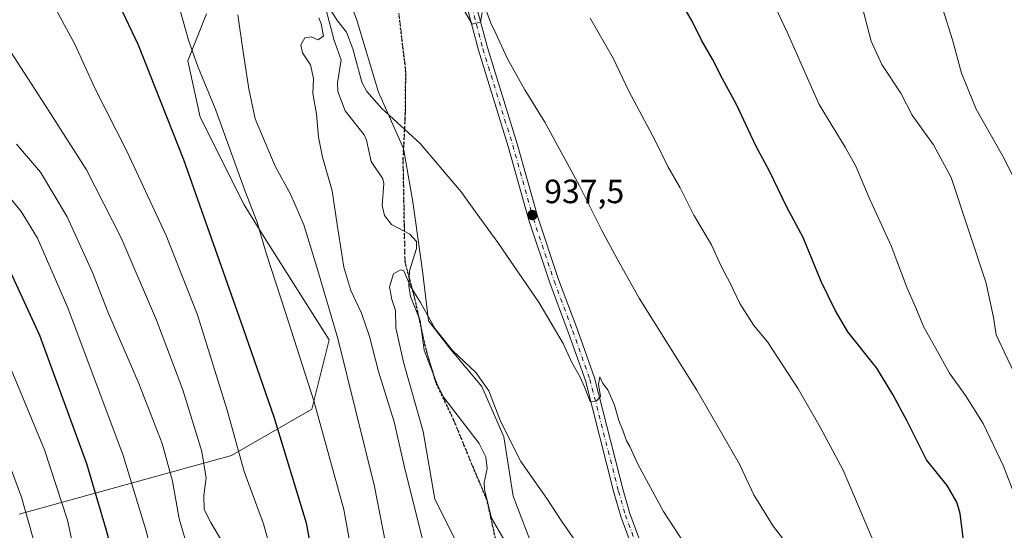
# Model space of a CAD drawing. Units: metres. Extents: x 627271 to 630709, y 4764317 to 4766680.
# Drawn here: x 628981 to 629275, y 4765332 to 4765484 of the extents above; entities that cross this region are included whole.
import ezdxf

# ---------------------------------------------------------------- set-up
doc = ezdxf.new("R2010")
doc.units = ezdxf.units.M
doc.header["$MEASUREMENT"] = 0
for name, pattern in [('DGN Style 3', [2.307223458686699, 1.648016756204785, -0.6592067024819142]), ('DGN Style 4', [2.6384748266838614, 1.318413404963828, -0.6592067024819142, 0.001648016756204785, -0.6592067024819142]), ('DGN Style 5', [1.1536117293433497, 0.4944050268614355, -0.6592067024819142])]:
    doc.linetypes.add(name, pattern=pattern)
for name, color, linetype, lineweight in [('Carretera de calzada única Cxs', 7, 'Continuous', 13), ('Carretera de calzada única eje', 7, 'DGN Style 4', 0), ('Corriente natural lineal', 142, 'Continuous', 13), ('Curva de nivel maestra', 30, 'Continuous', 30), ('Curva de nivel normal', 30, 'Continuous', 0), ('Matorral CxS', 135, 'Continuous', 0), ('Pastizal CxS', 92, 'Continuous', 0), ('Punto de cota en terreno', 7, 'Continuous', 0), ('Ruta', 7, 'DGN Style 5', 30), ('Rótulo de punto de cota en terreno', 7, 'Continuous', 0), ('Senda', 7, 'DGN Style 3', 0)]:
    doc.layers.add(name, color=color, linetype=linetype, lineweight=lineweight)
doc.styles.add('Style-Arial', font='txt')

# ---------------------------------------------------------------- blocks, each defined once
blk = doc.blocks.new('*U5')
at = {"layer": 'Pastizal CxS', "color": 92, "linetype": 'Continuous', "lineweight": 0}
for points in [[(629134.6722999997, 4765325.039899999, 926.4795000000014), (629128.1497, 4765341.821900001, 928.2547999999952), (629125.3548999998, 4765359.5371, 929.4334999999993), (629118.8322999999, 4765374.4553, 929.6907000000066), (629109.5133999997, 4765385.6435, 930.2292000000016), (629102.9905000003, 4765394.035700001, 929.9306999999973), (629101.1277000001, 4765408.9529, 931.1502000000038), (629098.3321000002, 4765429.4649, 933.1981999999989), (629095.5365000004, 4765445.315099999, 933.9652999999963), (629088.0827000003, 4765462.098300001, 935.3969999999972), (629081.5599999997, 4765483.542500001, 936.2315999999993), (629075.0373999998, 4765501.2577, 936.3847999999998)], [(629036.8306999998, 4765485.408299999, 942.4554999999965), (629031.2392999995, 4765471.4235, 946.0976999999986), (629034.9660999998, 4765454.640100001, 947.175000000003), (629048.0119000003, 4765428.5339, 945.6000000000058), (629053.9956999999, 4765418.966700001, 945.0100999999995), (629073.3421, 4765388.373299999, 941.4823000000034), (629068.1876999997, 4765367.760299999, 945.7718000000023), (629044.2185000004, 4765353.9915, 956.1929999999993), (628980.9654999999, 4765336.4605, 986.0988999999972)]]:
    blk.add_polyline3d(points, dxfattribs=at)
blk = doc.blocks.new('5PATER')
at = {"layer": 'Punto de cota en terreno', "linetype": 'Continuous', "lineweight": 0}
h = blk.add_hatch(color=51, dxfattribs=at)
edge = h.paths.add_edge_path()
edge.add_ellipse((0, 0), major_axis=(-0.1095731443231308, -0.1110710700762829), ratio=0.9994222409660322, start_angle=0, end_angle=360)

msp = doc.modelspace()

# ---------------------------------------------------------------- linework, layer by layer
at = {"layer": 'Carretera de calzada única Cxs', "color": 7, "linetype": 'Continuous', "lineweight": 13}
for points in [[(629165.6601, 4765321.2501, 932.4725999999937), (629160.3000999996, 4765335.8101, 933.2838000000047), (629158.2200999996, 4765342.950099999, 933.811600000001), (629149.7001, 4765376.2301, 935.0727000000044), (629144.5900999998, 4765390.6801, 935.681700000001), (629139.0800999999, 4765405.390100001, 936.4328999999999), (629132.8701, 4765424.040100001, 937.292300000001), (629126.7100999998, 4765445.920100001, 938.1952000000019), (629117.8300999999, 4765474.590100001, 939.5559999999969), (629114.4801000003, 4765487.270099999, 940.026199999993)], [(629165.6601, 4765321.2501, 932.4725999999937), (629160.3000999996, 4765335.8101, 933.2838000000047), (629158.2200999996, 4765342.950099999, 933.811600000001), (629149.7001, 4765376.2301, 935.0727000000044), (629144.5900999998, 4765390.6801, 935.681700000001), (629139.0800999999, 4765405.390100001, 936.4328999999999), (629132.8701, 4765424.040100001, 937.292300000001), (629126.7100999998, 4765445.920100001, 938.1952000000019), (629117.8300999999, 4765474.590100001, 939.5559999999969), (629114.4801000003, 4765487.270099999, 940.026199999993)], [(629117.2001, 4765487.890100001, 940.2412000000041), (629120.5100999996, 4765475.360099999, 939.7430000000023), (629129.3800999997, 4765446.710100001, 938.4884000000021), (629135.5301000001, 4765424.860099999, 937.4637999999978), (629141.7001, 4765406.3201, 936.6107000000047), (629147.2100999998, 4765391.630100001, 935.978099999993), (629152.3701, 4765377.040100001, 935.3616999999941), (629160.9101, 4765343.6801, 933.9572999999947), (629162.9501, 4765336.6801, 933.5473000000056), (629168.2901, 4765322.170100001, 932.8372999999993)], [(629117.2001, 4765487.890100001, 940.2412000000041), (629120.5100999996, 4765475.360099999, 939.7430000000023), (629129.3800999997, 4765446.710100001, 938.4884000000021), (629135.5301000001, 4765424.860099999, 937.4637999999978), (629141.7001, 4765406.3201, 936.6107000000047), (629147.2100999998, 4765391.630100001, 935.978099999993), (629152.3701, 4765377.040100001, 935.3616999999941), (629160.9101, 4765343.6801, 933.9572999999947), (629162.9501, 4765336.6801, 933.5473000000056), (629168.2901, 4765322.170100001, 932.8372999999993)]]:
    msp.add_polyline3d(points, dxfattribs=at)
at = {"layer": 'Carretera de calzada única eje', "color": 7, "linetype": 'DGN Style 4', "lineweight": 0}
msp.add_polyline3d([(629115.8400999998, 4765487.5801, 940.1333000000013), (629119.1700999998, 4765474.970100001, 939.6478999999963), (629128.0500999996, 4765446.3101, 938.3733999999969), (629134.2001, 4765424.450099999, 937.3782999999967), (629140.3901000004, 4765405.850099999, 936.527900000001), (629145.9001000002, 4765391.1601, 935.8362999999954), (629151.0301000001, 4765376.630100001, 935.221399999995), (629159.5701000001, 4765343.3201, 933.8834000000062), (629161.6300999997, 4765336.2401, 933.4014000000025), (629166.9700999996, 4765321.710100001, 932.6484999999958)], dxfattribs=at)
at = {"layer": 'Corriente natural lineal', "color": 142, "linetype": 'Continuous', "lineweight": 13}
msp.add_polyline3d([(629069.9324000003, 4765496.442299999, 936.0166000000027), (629074.8206000002, 4765477.455, 934.8877999999969), (629076.9232000001, 4765471.6808, 934.321299999996), (629075.8131999997, 4765464.829399999, 934.1668000000063), (629075.9804999996, 4765462.326300001, 934.1159999999946), (629078.0921, 4765456.5273, 933.6631999999954), (629083.7747999999, 4765449.418600001, 933.1922999999952), (629084.4857999999, 4765447.764400001, 933.011400000003), (629085.9110000003, 4765441.476100001, 932.5862000000053), (629089.3176999995, 4765436.2905, 932.1870000000055), (629089.6616000002, 4765434.898700001, 932.1486000000004), (629089.1813000003, 4765428.337099999, 931.8184999999941), (629089.8128000004, 4765425.353, 931.7265999999945), (629091.9238999998, 4765422.692299999, 931.4591999999976), (629097.3991, 4765419.853599999, 931.1719000000012), (629099.3921999997, 4765417.599199999, 931.1374000000069), (629099.4305999996, 4765415.566600001, 931.0632999999945), (629097.3041000003, 4765408.932399999, 930.3261000000057), (629097.1228999998, 4765404.4166, 930.0026999999973), (629097.6240999997, 4765401.299900001, 929.8071000000054), (629100.4417000003, 4765394.114, 929.7115000000049), (629101.648, 4765385.27, 928.9927000000026), (629105.5240000002, 4765375.216800001, 928.4832000000025), (629107.5229000002, 4765371.215500001, 927.9698000000062), (629118.0588999996, 4765357.5306, 927.3176999999997), (629120.0334999999, 4765353.578400001, 927.1486000000004), (629120.4758000001, 4765350.120800001, 926.9306999999973), (629119.5857999995, 4765345.9045, 926.6110000000045), (629119.5958000004, 4765343.803400001, 926.4511000000057), (629121.6984999999, 4765335.306600001, 925.931899999996), (629129.8888999998, 4765321.4561, 924.9784999999974)], dxfattribs=at)
at = {"layer": 'Curva de nivel maestra', "color": 30, "linetype": 'Continuous', "lineweight": 30, "flags": 128}
for points, elevation in [([(629008.8600000005, 4765492.350099999), (629016.4199999999, 4765476.170100001), (629029.9299999997, 4765442.0801), (629047.7800000003, 4765391.770099999), (629056.8799999999, 4765365.460100001), (629066.5099999999, 4765333.9101), (629069.8899999997, 4765315.040100001), (629071.6600000003, 4765301.970100001), (629073.8799999999, 4765281.370100001), (629077.54, 4765257.540100001), (629080.79, 4765232.140100001), (629084.2999999998, 4765206.1501), (629086.8399999999, 4765179.700099999), (629088.8899999997, 4765159.190099999), (629090.1100000005, 4765140.9301), (629091.8799999999, 4765126.2601), (629093.0499999998, 4765112.850099999), (629093.3300000001, 4765098.5801), (629092, 4765085.050100001), (629088.25, 4765067.720100001), (629084.3300000001, 4765049.780099999), (629080.1200000001, 4765038.470100001), (629074.6299999999, 4765027.5601)], 950), ([(629262.8200000003, 4765324.610099999), (629261.3399999999, 4765336.7401), (629260.3700000001, 4765340.0601), (629257.4800000006, 4765345.0601), (629251.3399999999, 4765352.620100001), (629245.5999999996, 4765364.170100001), (629241.3300000001, 4765372.100099999), (629236.54, 4765379.940099999), (629227.8600000005, 4765390.7501), (629224.0999999996, 4765397.200099999), (629219.9699999997, 4765405.7401), (629214.6200000001, 4765418.8201), (629209.7199999997, 4765427.880100001), (629204.5499999998, 4765438.540100001), (629200.5099999999, 4765446.090100001), (629194.7000000002, 4765458.4101), (629190.5800000001, 4765466.050100001), (629187.5899999999, 4765471.890100001), (629184.2699999996, 4765477.610099999), (629181.4199999999, 4765483.450099999), (629176.7400000002, 4765491.380100001)], 950), ([(629018.9600000001, 4765014.720100001), (629025, 4765030.420100001), (629032.9199999999, 4765058.390100001), (629034.4199999999, 4765065.3301), (629035.2699999996, 4765078.530099999), (629034.9500000002, 4765108.7501), (629036.4299999997, 4765128.520099999), (629036.9299999997, 4765142.690099999), (629036.0800000001, 4765154.1801), (629034.5, 4765166.270099999), (629032.9199999999, 4765184.220100001), (629030.4000000004, 4765206.620100001), (629026.1100000005, 4765249.7401), (629021.0300000003, 4765280.8101), (629015.79, 4765302.0701), (629012.7800000003, 4765309.9301), (629010.2100000001, 4765315.020099999), (629009.2800000003, 4765323.220100001), (629007.0700000003, 4765331.640100001), (629001.2100000001, 4765351.440099999), (628987.1900000004, 4765389.640100001), (628977.9400000004, 4765409.700099999)], 975)]:
    msp.add_lwpolyline(points, dxfattribs=dict(at, elevation=elevation))
at = {"layer": 'Curva de nivel normal', "color": 30, "linetype": 'Continuous', "lineweight": 0, "flags": 128}
for points, elevation in [([(629281.6600000003, 4765331.76), (629274.2800000003, 4765350.74), (629268.2000000002, 4765363.480000001), (629262.9600000001, 4765371.779999999), (629258.1500000004, 4765378.49), (629254.0700000003, 4765385.82), (629250.4900000002, 4765392.119999999), (629248.1299999999, 4765397.869999999), (629245.5599999997, 4765403.779999999), (629240.75, 4765416.33), (629234.2000000002, 4765430.600000001), (629230.2800000003, 4765440.109999999), (629227.1299999999, 4765445.74), (629219.3499999996, 4765458.460000001), (629209.8600000005, 4765479.960000001), (629203.9000000004, 4765492.680000001)], 955), ([(628990.6799999997, 4765489.140000001), (628997.6799999997, 4765476.130000001), (629003.4600000001, 4765463.480000001), (629013.0599999997, 4765444.52), (629024.7999999998, 4765419.41), (629034.1200000001, 4765395.789999999), (629043, 4765367.49), (629048.04, 4765349.15), (629053.8499999996, 4765333.630000001), (629057.5800000001, 4765320.029999999)], 955), ([(629180.7800000003, 4765325.300000001), (629172.9299999997, 4765337.310000001), (629165.3700000001, 4765351.33), (629162.9000000004, 4765356.609999999), (629161.9199999999, 4765358.359999999), (629160.9900000002, 4765361.16), (629159.6699999999, 4765364.380000001), (629158.3799999999, 4765368.890000001), (629156.3700000001, 4765373.480000001), (629154.8600000005, 4765375.380000001), (629153.9800000006, 4765377.41), (629153.6500000004, 4765375.16), (629154.2400000002, 4765371.470000001), (629152.9400000004, 4765370.08), (629151.0999999996, 4765370.02), (629149.5800000001, 4765374.109999999), (629148.2199999997, 4765377.119999999), (629145.5899999999, 4765381.850000001), (629143.0700000003, 4765387.300000001), (629135.9100000003, 4765399.380000001), (629123.5999999996, 4765417.32), (629117.4100000003, 4765425.75), (629112.7300000006, 4765432.430000001), (629100.4500000002, 4765446.77), (629089.0800000001, 4765457.24), (629084.6100000005, 4765462.26), (629083.1399999997, 4765465.09), (629080.4299999997, 4765474.970000001), (629078.5199999996, 4765479.9), (629075.8799999999, 4765483.27), (629073.0300000003, 4765487.680000001)], 935), ([(629216.04, 4765319.52), (629205.5999999996, 4765332.92), (629199.9100000003, 4765342.26), (629195.6200000001, 4765351.34), (629190.3600000005, 4765360.539999999), (629182.8899999997, 4765373.439999999), (629165.7400000002, 4765400.800000001), (629159.2000000002, 4765412.51), (629154.5199999996, 4765421.130000001), (629147.9800000006, 4765434.199999999), (629137.5999999996, 4765453.15), (629131.6399999997, 4765462.75), (629126.54, 4765471.980000001), (629123.0599999997, 4765479.5), (629121.5099999999, 4765482.619999999), (629120.0499999998, 4765486.720000001)], 940), ([(629280.04, 4765431.230000001), (629274.0499999998, 4765443.060000001), (629266.0999999996, 4765457.01), (629261.7400000002, 4765467.789999999), (629259.1200000001, 4765477.710000001), (629256.2000000002, 4765486.76)], 965.0000000000002), ([(629028.9299999997, 4765486.390000001), (629031.4600000001, 4765477.600000001), (629034.2199999997, 4765469.730000001), (629039.5800000001, 4765456.75), (629048.2000000002, 4765432.83), (629051.9199999999, 4765423.359999999), (629054.5800000001, 4765414.210000001), (629060.3799999999, 4765396.529999999), (629068.7699999996, 4765370.180000001), (629077.7599999999, 4765337.859999999), (629080.0199999996, 4765325.279999999), (629081.4900000002, 4765313.699999999), (629083.6600000003, 4765291.74), (629088.1600000003, 4765263.369999999), (629093.5899999999, 4765223.930000001), (629098.3600000005, 4765185.119999999), (629102.0599999997, 4765157.779999999), (629103.6799999997, 4765133.16), (629104.5099999999, 4765117.720000001), (629104.3200000003, 4765097.480000001), (629101.8200000003, 4765079.09), (629096.3399999999, 4765057.810000001), (629090.0099999999, 4765041.380000001), (629080.7000000002, 4765022.980000001)], 945), ([(629046.1699999999, 4765485.140000001), (629047.7599999999, 4765474.08), (629049.4600000001, 4765463.09), (629051.2999999998, 4765454.119999999), (629057.3200000003, 4765440.100000001), (629061.9000000004, 4765431.57), (629065.8600000005, 4765422.59), (629069.7100000001, 4765409.960000001), (629075.9000000004, 4765388.74), (629086.8600000005, 4765344.74), (629091.8399999999, 4765319.33)], 940), ([(629070.2400000002, 4765484.25), (629070.9600000001, 4765482.390000001), (629071.6799999997, 4765478.779999999), (629070.0199999996, 4765477.680000001), (629067.9600000001, 4765478.560000001), (629066.0800000001, 4765478.27), (629064.9500000002, 4765476.180000001), (629065.4500000002, 4765473.779999999), (629067.7800000003, 4765470.220000001), (629068.7400000002, 4765466.119999999), (629068.54, 4765461.710000001), (629069.5499999998, 4765455.609999999), (629070.2100000001, 4765448.710000001), (629071.4100000003, 4765442.75), (629074.2300000006, 4765432.75), (629075.7000000002, 4765422.75), (629077.7800000003, 4765410), (629079.8600000005, 4765403.08), (629083.0199999996, 4765396.33), (629085.3600000005, 4765389.41), (629088.0599999997, 4765378.980000001), (629092.7400000002, 4765364), (629095.9600000001, 4765349.600000001), (629102.2199999997, 4765324.66)], 935), ([(629118.9699999997, 4765485.84), (629118.4600000001, 4765482.949999999), (629115.9500000002, 4765482.289999999), (629113.6299999999, 4765486.41)], 940), ([(629276.3799999999, 4765249.08), (629272.0300000003, 4765263.4), (629265.3799999999, 4765279.380000001), (629257.6799999997, 4765293.199999999), (629249.4299999997, 4765303.850000001), (629242.0300000003, 4765315.779999999), (629234.9800000006, 4765329.74), (629226.5300000003, 4765349.619999999), (629219.6100000005, 4765362.380000001), (629213.1100000005, 4765373.75), (629203.9800000006, 4765387.77), (629199.8799999999, 4765392.680000001), (629195.7400000002, 4765399.180000001), (629192.8899999997, 4765405.02), (629190.1399999997, 4765410.350000001), (629187.2400000002, 4765416.699999999), (629182.04, 4765425.460000001), (629177.8899999997, 4765433.58), (629174.2199999997, 4765440.01), (629170.3700000001, 4765447.9), (629162.6799999997, 4765462.42), (629158, 4765472.189999999), (629151.0899999999, 4765484.100000001)], 945), ([(629232.4299999997, 4765486.369999999), (629234.7999999998, 4765477.25), (629238.0099999999, 4765470.279999999), (629243.6600000003, 4765461.76), (629247.0999999996, 4765455.199999999), (629253.4199999999, 4765446.41), (629258.6699999999, 4765436.66), (629269.0999999996, 4765405.26), (629271.3300000001, 4765395.02), (629272.0800000001, 4765389.91), (629279.0199999996, 4765375.220000001)], 960), ([(629041.3700000001, 4765328.49), (629038.1600000003, 4765333.970000001), (629036.0999999996, 4765337.880000001), (629036.0099999999, 4765342.119999999), (629036.7300000006, 4765347.17), (629035.3799999999, 4765355.15), (629029.7199999997, 4765373.51), (629021.9199999999, 4765394.189999999), (629011.4000000004, 4765418.76), (629001.0800000001, 4765439.01), (628988.7400000002, 4765458.220000001), (628973.25, 4765482.02)], 960), ([(629031.3799999999, 4765325.949999999), (629028.6799999997, 4765335.09), (629026.6500000004, 4765346.279999999), (629023.5700000003, 4765357.539999999), (629016.6600000003, 4765375.390000001), (629007.4699999997, 4765396.67), (629002.8300000001, 4765408.390000001), (628995.3399999999, 4765424.939999999), (628987.3600000005, 4765438.27), (628980.1799999997, 4765446.640000001)], 965), ([(629035.6900000004, 4765025.279999999), (629040.2999999998, 4765038.810000001), (629044.2000000002, 4765056.119999999), (629046.3399999999, 4765083.09), (629046.2800000003, 4765119.210000001), (629047.6200000001, 4765140.02), (629048.1299999999, 4765155), (629047.3399999999, 4765165.470000001), (629045.1399999997, 4765176.9), (629040.6200000001, 4765207.66), (629033.0999999996, 4765267.300000001), (629026.7999999998, 4765303.430000001), (629024.0099999999, 4765313.83), (629022.0199999996, 4765318.32), (629020.9800000006, 4765323.619999999), (629018.75, 4765331.800000001), (629012.0199999996, 4765353.960000001), (628995.4800000006, 4765397.91), (628986.5199999996, 4765418.640000001), (628981.6100000005, 4765426.609999999), (628975.8200000003, 4765433.57)], 970), ([(629146.7599999999, 4765328.460000001), (629142.6399999997, 4765334.310000001), (629138.2000000002, 4765341.130000001), (629130.4699999997, 4765352.180000001), (629124.4400000004, 4765364.199999999), (629120.9199999999, 4765373.189999999), (629117.0199999996, 4765378.640000001), (629110.0599999997, 4765385.16), (629104.9000000004, 4765391.67), (629100.5499999998, 4765399.480000001), (629097.4600000001, 4765404.5), (629095.5800000001, 4765408.890000001), (629094.5899999999, 4765409.210000001), (629092.5099999999, 4765408), (629091.3600000005, 4765404.140000001), (629092.0199999996, 4765400.34), (629093.1600000003, 4765397.109999999), (629093.2100000001, 4765391.960000001), (629095.5099999999, 4765381.779999999), (629101.3600000005, 4765361.100000001), (629104.8200000003, 4765340.92), (629110.7199999997, 4765329.4)], 930), ([(629006.7199999997, 4765010.939999999), (629013.0800000001, 4765030.74), (629018.7000000002, 4765045.92), (629021.1399999997, 4765055.9), (629023.4400000004, 4765078.060000001), (629024.8399999999, 4765109.060000001), (629025.5099999999, 4765135.470000001), (629023.6699999999, 4765173.109999999), (629021.5499999998, 4765196.640000001), (629018.3499999996, 4765234.369999999), (629015.4500000002, 4765256.199999999), (629011.29, 4765274.289999999), (629006.9299999997, 4765293.619999999), (629003.3899999997, 4765304.390000001), (628999.2400000002, 4765313.350000001), (628998.4199999999, 4765320.890000001), (628995.3899999997, 4765334.74), (628988.5599999997, 4765355.600000001), (628976.4500000002, 4765384.82)], 980), ([(629000.1900000004, 4765021.230000001), (629009.29, 4765052.449999999), (629011.0499999998, 4765060.16), (629012.5, 4765072.9), (629013.8099999997, 4765098.720000001), (629015.9500000002, 4765120.380000001), (629015.8899999997, 4765139.970000001), (629013.5, 4765178.369999999), (629010.6200000001, 4765211.74), (629006.6299999999, 4765244.130000001), (629000.7199999997, 4765269.039999999), (628998.1299999999, 4765284.5), (628995.4299999997, 4765295.49), (628992.3399999999, 4765303), (628990.25, 4765306.039999999), (628987.8799999999, 4765311.619999999), (628988.2000000002, 4765315.680000001), (628987.1600000003, 4765322.199999999), (628981.75, 4765341.529999999), (628975.8399999999, 4765357.289999999)], 985)]:
    msp.add_lwpolyline(points, dxfattribs=dict(at, elevation=elevation))
at = {"layer": 'Matorral CxS', "color": 135, "linetype": 'Continuous', "lineweight": 0}
for points in [[(629075.0373999998, 4765501.2577, 936.3847999999998), (629081.5599999997, 4765483.542500001, 936.2315999999993), (629088.0827000003, 4765462.098300001, 935.3969999999972), (629095.5365000004, 4765445.315099999, 933.9652999999963), (629098.3321000002, 4765429.4649, 933.1981999999989), (629101.1277000001, 4765408.9529, 931.1502000000038), (629102.9905000003, 4765394.035700001, 929.9306999999973), (629109.5133999997, 4765385.6435, 930.2292000000016), (629118.8322999999, 4765374.4553, 929.6907000000066), (629125.3548999998, 4765359.5371, 929.4334999999993), (629128.1497, 4765341.821900001, 928.2547999999952), (629134.6722999997, 4765325.039899999, 926.4795000000014)], [(629163.3756999997, 4765169.6917, 915.0478000000004), (629170.0799000004, 4765187.049699999, 916.726999999999), (629170.0802999996, 4765205.696699999, 918.9155000000028), (629170.0806999998, 4765221.546900001, 921.5334000000003), (629165.4216999998, 4765231.8029, 921.892200000002), (629157.0349000003, 4765246.721100001, 921.8062000000064), (629150.5122999996, 4765264.4363, 923.4974999999978), (629145.8537, 4765280.286499999, 923.9627999999939), (629144.9221000001, 4765302.662500001, 925.327099999995), (629143.0592999998, 4765313.851700001, 926.4446000000027), (629134.6722999997, 4765325.039899999, 926.4795000000014), (629128.1497, 4765341.821900001, 928.2547999999952), (629125.3548999998, 4765359.5371, 929.4334999999993), (629118.8322999999, 4765374.4553, 929.6907000000066), (629109.5133999997, 4765385.6435, 930.2292000000016), (629102.9905000003, 4765394.035700001, 929.9306999999973), (629101.1277000001, 4765408.9529, 931.1502000000038), (629098.3321000002, 4765429.4649, 933.1981999999989), (629095.5365000004, 4765445.315099999, 933.9652999999963), (629088.0827000003, 4765462.098300001, 935.3969999999972), (629081.5599999997, 4765483.542500001, 936.2315999999993), (629075.0373999998, 4765501.2577, 936.3847999999998)], [(628980.9654999999, 4765336.4605, 986.0988999999972), (629044.2185000004, 4765353.9915, 956.1929999999993), (629068.1876999997, 4765367.760299999, 945.7718000000023), (629073.3421, 4765388.373299999, 941.4823000000034), (629053.9956999999, 4765418.966700001, 945.0100999999995), (629048.0119000003, 4765428.5339, 945.6000000000058), (629034.9660999998, 4765454.640100001, 947.175000000003), (629031.2392999995, 4765471.4235, 946.0976999999986), (629036.8306999998, 4765485.408299999, 942.4554999999965)], [(629036.8306999998, 4765485.408299999, 942.4554999999965), (629031.2392999995, 4765471.4235, 946.0976999999986), (629034.9660999998, 4765454.640100001, 947.175000000003), (629048.0119000003, 4765428.5339, 945.6000000000058), (629053.9956999999, 4765418.966700001, 945.0100999999995), (629073.3421, 4765388.373299999, 941.4823000000034), (629068.1876999997, 4765367.760299999, 945.7718000000023), (629044.2185000004, 4765353.9915, 956.1929999999993), (628980.9654999999, 4765336.4605, 986.0988999999972)]]:
    msp.add_polyline3d(points, dxfattribs=at)
at = {"layer": 'Pastizal CxS', "color": 92, "linetype": 'Continuous', "lineweight": 0}
for points in [[(629163.3756999997, 4765169.6917, 915.0478000000004), (629170.0799000004, 4765187.049699999, 916.726999999999), (629170.0802999996, 4765205.696699999, 918.9155000000028), (629170.0806999998, 4765221.546900001, 921.5334000000003), (629165.4216999998, 4765231.8029, 921.892200000002), (629157.0349000003, 4765246.721100001, 921.8062000000064), (629150.5122999996, 4765264.4363, 923.4974999999978), (629145.8537, 4765280.286499999, 923.9627999999939), (629144.9221000001, 4765302.662500001, 925.327099999995), (629143.0592999998, 4765313.851700001, 926.4446000000027), (629134.6722999997, 4765325.039899999, 926.4795000000014), (629128.1497, 4765341.821900001, 928.2547999999952), (629125.3548999998, 4765359.5371, 929.4334999999993), (629118.8322999999, 4765374.4553, 929.6907000000066), (629109.5133999997, 4765385.6435, 930.2292000000016), (629102.9905000003, 4765394.035700001, 929.9306999999973), (629101.1277000001, 4765408.9529, 931.1502000000038), (629098.3321000002, 4765429.4649, 933.1981999999989), (629095.5365000004, 4765445.315099999, 933.9652999999963), (629088.0827000003, 4765462.098300001, 935.3969999999972), (629081.5599999997, 4765483.542500001, 936.2315999999993), (629075.0373999998, 4765501.2577, 936.3847999999998)], [(629036.8306999998, 4765485.408299999, 942.4554999999965), (629031.2392999995, 4765471.4235, 946.0976999999986), (629034.9660999998, 4765454.640100001, 947.175000000003), (629048.0119000003, 4765428.5339, 945.6000000000058), (629053.9956999999, 4765418.966700001, 945.0100999999995), (629073.3421, 4765388.373299999, 941.4823000000034), (629068.1876999997, 4765367.760299999, 945.7718000000023), (629044.2185000004, 4765353.9915, 956.1929999999993), (628980.9654999999, 4765336.4605, 986.0988999999972)]]:
    msp.add_polyline3d(points, dxfattribs=at)
at = {"layer": 'Ruta', "color": 7, "linetype": 'DGN Style 5', "lineweight": 30}
msp.add_polyline3d([(629123.8810999999, 4765324.8563, 925.3512999999948), (629120.3783, 4765340.742900001, 926.493100000007), (629115.9084999999, 4765351.289899999, 926.9474000000046), (629110.5351, 4765364.3751, 927.7385999999971), (629105.2059000004, 4765375.5503, 928.4805999999954), (629102.2390999999, 4765385.492500001, 929.1252999999997), (629098.7363, 4765401.379100001, 930.2544999999956), (629095.9855000004, 4765411.536499999, 930.8282999999938), (629095.7807, 4765422.386299999, 931.4787000000069), (629095.4073000001, 4765442.1645, 933.7902000000032), (629096.0339000003, 4765454.296499999, 935.3142999999982), (629096.1964999996, 4765468.1305, 936.4532999999938), (629094.1564999997, 4765485.533299999, 937.4392999999982)], dxfattribs=at)
at = {"layer": 'Senda', "color": 7, "linetype": 'DGN Style 3', "lineweight": 0}
msp.add_polyline3d([(629094.1564999997, 4765485.533299999, 937.4392999999982), (629096.1964999996, 4765468.1305, 936.4532999999938), (629096.0339000003, 4765454.296499999, 935.3142999999982), (629095.4073000001, 4765442.1645, 933.7902000000032), (629095.7807, 4765422.386299999, 931.4787000000069), (629095.9855000004, 4765411.536499999, 930.8282999999938), (629098.7363, 4765401.379100001, 930.2544999999956), (629102.2390999999, 4765385.492500001, 929.1252999999997), (629105.2059000004, 4765375.5503, 928.4805999999954), (629110.5351, 4765364.3751, 927.7385999999971), (629115.9084999999, 4765351.289899999, 926.9474000000046), (629120.3783, 4765340.742900001, 926.493100000007), (629123.8810999999, 4765324.8563, 925.3512999999948)], dxfattribs=at)

# ---------------------------------------------------------------- block references
at = {"layer": 'Pastizal CxS', "color": 92, "linetype": 'Continuous', "lineweight": 0}
msp.add_blockref('*U5', (0, 0), dxfattribs=at)
at = {"layer": 'Punto de cota en terreno', "color": 7, "linetype": 'Continuous', "lineweight": 0, "xscale": 10, "yscale": 10, "zscale": 10}
msp.add_blockref('5PATER', (629133.9100000003, 4765425.52, 937.5), dxfattribs=at)

# ---------------------------------------------------------------- texts
at = {"layer": 'Rótulo de punto de cota en terreno', "color": 7, "linetype": 'Continuous', "lineweight": 0, "style": 'Style-Arial'}
msp.add_text('937,5', height=7.000000000000002, dxfattribs=at).set_placement((629137.4378000004, 4765429.047800001))

doc.saveas('drawing.dxf')
